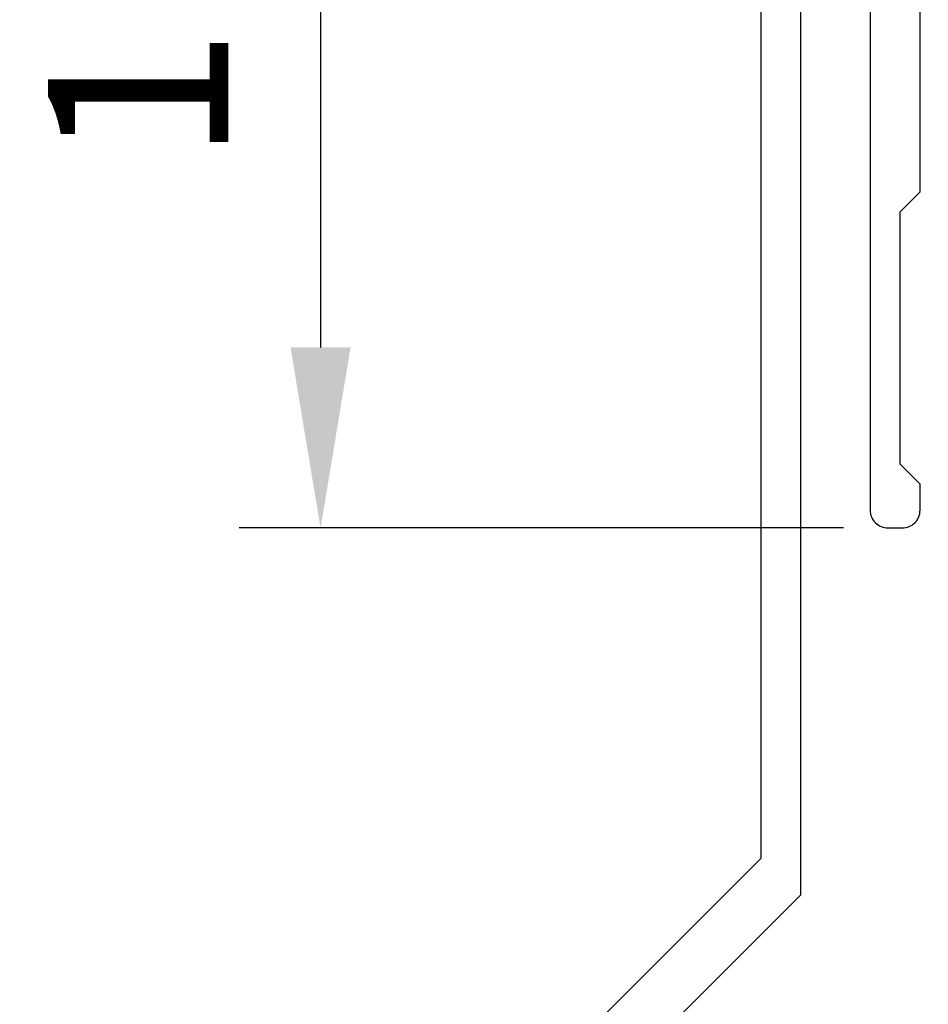
# Model space of a CAD drawing. Extents: x -159 to 648, y -2004 to -1498.
# Drawn here: x 424 to 425, y -1929 to -1928 of the extents above; entities that cross this region are included whole.
import ezdxf

# ---------------------------------------------------------------- set-up
doc = ezdxf.new("R2010")
doc.units = 0
doc.header["$LTSCALE"] = 0.5
doc.header["$MEASUREMENT"] = 0
doc.layers.get('0').update_dxf_attribs({"linetype": 'CONTINUOUS'})
doc.layers.get('Defpoints').update_dxf_attribs({"color": 255, "linetype": 'CONTINUOUS'})
doc.layers.add('ALB 6PL', color=7, linetype='CONTINUOUS')
doc.styles.add('Arial', font='arial.ttf')
doc.dimstyles.get("Standard").update_dxf_attribs({"dimtxt": 0.15, "dimasz": 0.2, "dimexe": 0.09, "dimexo": 0.0625, "dimgap": 0.1, "dimtad": 1, "dimzin": 0, "dimdsep": 46, "dimtxsty": 'Arial', "dimcen": 0.09, "dimclrd": 256, "dimclre": 256, "dimclrt": 256, "dimadec": 3, "dimazin": 0, "dimtfac": 1, "dimtofl": 0, "dimtmove": 0, "dimatfit": 3, "dimfxl": 1, "dimtfillclr": 256, "dimtolj": 1, "dimtzin": 0, "dimarcsym": 0})

# ---------------------------------------------------------------- blocks, each defined once
blk = doc.blocks.new('*D73')
at = {"lineweight": -2, "ltscale": 0.09375, "transparency": 16777216}
for p, q in [((424.7286, -1927.2963), (424.0562, -1927.2963)), ((424.1462, -1927.4963), (424.1462, -1928.4923)), ((424.7255, -1928.6923), (424.0562, -1928.6923))]:
    blk.add_line(p, q, dxfattribs=at)
at = {"ltscale": 0.09375, "transparency": 16777216}
for points in [[(424.1129, -1927.4963), (424.1795, -1927.4963), (424.1462, -1927.2963)], [(424.1129, -1928.4923), (424.1795, -1928.4923), (424.1462, -1928.6923)]]:
    blk.add_solid(points, dxfattribs=at)
at = {"layer": 'Defpoints', "color": 0, "ltscale": 0.09375, "transparency": 16777216}
for p in [(424.7911, -1927.2963), (424.1462, -1928.6923), (424.788, -1928.6923)]:
    blk.add_point(p, dxfattribs=at)
at = {"ltscale": 0.09375, "transparency": 16777216, "insert": (423.9441, -1927.959), "char_height": 0.2, "attachment_point": 5, "rotation": 90, "style": 'Arial'}
blk.add_mtext('\\A1;1.40"', dxfattribs=at)

msp = doc.modelspace()

# ---------------------------------------------------------------- linework, layer by layer
msp.add_lwpolyline([(424.7552, -1927.3042), (424.7552, -1928.6726, 0.414214), (424.7749, -1928.6923), (424.7907, -1928.6923, 0.414214), (424.8105, -1928.6726), (424.8105, -1928.6437), (424.7884, -1928.6216), (424.7884, -1928.3419), (424.8105, -1928.3198), (424.8105, -1927.4204, -0.414214)], format="xyb")
at = {"layer": 'ALB 6PL', "ltscale": 0.09375}
msp.add_lwpolyline([(424.6344, -1929.2348), (424.3251, -1929.5442, -1), (424.2367, -1929.4558), (424.6344, -1929.0581), (424.6344, -1926.6238), (431.6066, -1927.064), (431.6066, -1928.6895), (432.0043, -1929.0873, -1), (431.9159, -1929.1757), (431.6066, -1928.8663)], format="xyb", dxfattribs=at)
msp.add_lwpolyline([(431.8789, -1929.0238), (431.5669, -1928.7171), (431.5669, -1927.1885), (425.2084, -1927.1885), (424.678, -1926.6582), (424.678, -1929.0992), (424.3687, -1929.4085)], dxfattribs=at)

# ---------------------------------------------------------------- dimensions: what is measured, and where the dimension line sits
at = {"ltscale": 0.09375}
dim = msp.add_linear_dim(base=(424.1462, -1928.6923), p1=(424.7911, -1927.2963), p2=(424.788, -1928.6923), angle=270, dimstyle='Standard', override={"dimtxt": 0.2, "dimpost": '"'}, dxfattribs=at)
dim.commit()
dim.dimension.update_dxf_attribs({"geometry": '*D73', "text_midpoint": (424.1462, -1927.959), "dimtype": 128})

doc.saveas('drawing.dxf')
